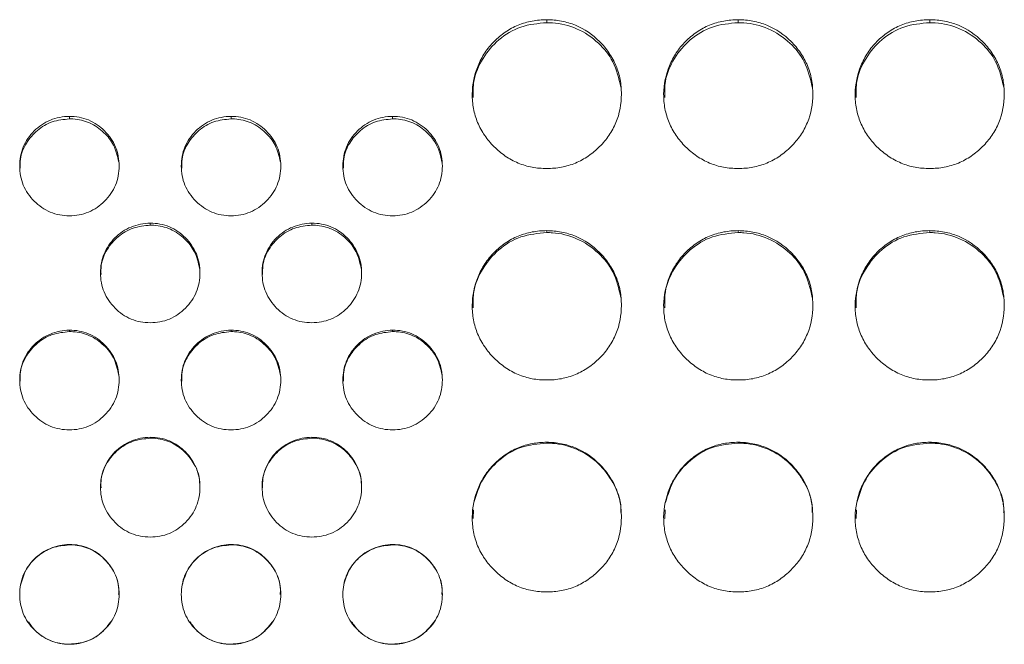
# Model space of a CAD drawing. Units: millimetres. Extents: x 3328 to 3625, y 1837 to 2053.
# Drawn here: x 3523 to 3527, y 1962 to 1964 of the extents above; entities that cross this region are included whole.
import ezdxf

# ---------------------------------------------------------------- set-up
doc = ezdxf.new("R2010")
doc.units = ezdxf.units.MM
doc.layers.add('Греерс', color=7, linetype='Continuous', lineweight=15)

# ---------------------------------------------------------------- blocks, each defined once
blk = doc.blocks.new('ЗВ-150Е_спереди')
at = {"layer": 'Греерс', "color": 7, "linetype": 'Continuous', "lineweight": 15}
for p, q in [((464.35, 180.494), (464.35, 180.374)), ((472.05, 180.494), (472.05, 180.374)), ((479.75, 180.494), (479.75, 180.374)), ((445.15, 176.608), (445.15, 176.508)), ((451.65, 176.608), (451.65, 176.508)), ((458.15, 176.608), (458.15, 176.508)), ((448.4, 172.315), (448.4, 172.236)), ((454.9, 172.315), (454.9, 172.236)), ((464.35, 172.015), (464.35, 171.938)), ((472.05, 172.015), (472.05, 171.938)), ((479.75, 172.015), (479.75, 171.938)), ((445.15, 168.014), (445.15, 167.957)), ((451.65, 168.014), (451.65, 167.957)), ((458.15, 168.014), (458.15, 167.957)), ((448.4, 163.708), (448.4, 163.672)), ((454.9, 163.708), (454.9, 163.672)), ((464.35, 163.508), (464.35, 163.473)), ((472.05, 163.508), (472.05, 163.473)), ((479.75, 163.508), (479.75, 163.473)), ((461.407, 160.794), (461.393, 160.448)), ((469.107, 160.794), (469.093, 160.448)), ((476.807, 160.794), (476.793, 160.448))]:
    blk.add_line(p, q, dxfattribs=at)
for points, knots in [([(464.35, 180.494), (464.152, 180.494), (463.956, 180.476), (463.572, 180.405), (463.38, 180.35), (463.016, 180.199), (462.844, 180.105), (462.52, 179.886), (462.366, 179.759), (462.091, 179.48), (461.968, 179.328), (461.751, 179), (461.659, 178.825), (461.435, 178.285), (461.354, 177.892), (461.348, 177.308), (461.366, 177.111), (461.439, 176.726), (461.494, 176.539), (461.644, 176.178), (461.741, 176.003), (461.962, 175.68), (462.088, 175.53), (462.368, 175.251), (462.52, 175.125), (462.843, 174.904), (463.017, 174.808), (463.381, 174.655), (463.569, 174.6), (463.954, 174.529), (464.152, 174.513), (464.351, 174.513)], [0, 0, 0, 0, 0.0625, 0.0625, 0.125, 0.125, 0.1875, 0.1875, 0.25, 0.25, 0.3125, 0.3125, 0.375, 0.375, 0.5, 0.5, 0.5625, 0.5625, 0.625, 0.625, 0.6875, 0.6875, 0.75, 0.75, 0.8125, 0.8125, 0.875, 0.875, 0.9375, 0.9375, 1, 1, 1, 1]), ([(464.35, 180.374), (463.996, 180.342), (463.297, 180.279), (462.395, 179.731), (461.746, 178.96), (461.381, 178.134), (461.389, 177.582), (461.393, 177.367)], [0, 0, 0, 0, 0.223591, 0.441819, 0.649655, 0.863364, 1, 1, 1, 1]), ([(464.351, 174.513), (464.549, 174.513), (464.745, 174.529), (465.129, 174.601), (465.321, 174.657), (465.685, 174.808), (465.857, 174.903), (466.18, 175.124), (466.333, 175.252), (466.612, 175.53), (466.738, 175.679), (466.961, 176.004), (467.056, 176.178), (467.279, 176.717), (467.35, 177.112), (467.35, 177.699), (467.333, 177.897), (467.263, 178.281), (467.208, 178.467), (467.058, 178.826), (466.961, 179.001), (466.74, 179.325), (466.615, 179.475), (466.196, 179.895), (465.87, 180.117), (465.32, 180.344), (465.132, 180.4), (464.747, 180.475), (464.549, 180.494), (464.35, 180.494)], [0, 0, 0, 0, 0.0625, 0.0625, 0.125, 0.125, 0.1875, 0.1875, 0.25, 0.25, 0.3125, 0.3125, 0.375, 0.375, 0.5, 0.5, 0.5625, 0.5625, 0.625, 0.625, 0.6875, 0.6875, 0.75, 0.75, 0.875, 0.875, 0.9375, 0.9375, 1, 1, 1, 1]), ([(467.326, 177.783), (467.245, 178.137), (467.092, 178.797), (466.431, 179.61), (465.593, 180.179), (464.835, 180.363), (464.425, 180.372), (464.35, 180.374)], [0, 0, 0, 0, 0.250991, 0.469223, 0.7145, 0.947574, 1, 1, 1, 1]), ([(472.05, 180.494), (471.852, 180.494), (471.656, 180.476), (471.272, 180.405), (471.08, 180.35), (470.716, 180.199), (470.544, 180.105), (470.22, 179.886), (470.066, 179.759), (469.791, 179.48), (469.668, 179.328), (469.451, 179), (469.359, 178.825), (469.135, 178.285), (469.054, 177.892), (469.048, 177.308), (469.066, 177.111), (469.139, 176.726), (469.194, 176.539), (469.344, 176.178), (469.441, 176.003), (469.662, 175.68), (469.788, 175.53), (470.068, 175.251), (470.22, 175.125), (470.543, 174.904), (470.717, 174.808), (471.081, 174.655), (471.269, 174.6), (471.654, 174.529), (471.852, 174.513), (472.051, 174.513)], [0, 0, 0, 0, 0.0625, 0.0625, 0.125, 0.125, 0.1875, 0.1875, 0.25, 0.25, 0.3125, 0.3125, 0.375, 0.375, 0.5, 0.5, 0.5625, 0.5625, 0.625, 0.625, 0.6875, 0.6875, 0.75, 0.75, 0.8125, 0.8125, 0.875, 0.875, 0.9375, 0.9375, 1, 1, 1, 1]), ([(472.05, 180.374), (471.696, 180.342), (470.997, 180.279), (470.095, 179.731), (469.446, 178.96), (469.081, 178.134), (469.089, 177.582), (469.093, 177.367)], [0, 0, 0, 0, 0.223591, 0.441819, 0.649655, 0.863364, 1, 1, 1, 1]), ([(472.051, 174.513), (472.249, 174.513), (472.445, 174.529), (472.829, 174.601), (473.021, 174.657), (473.385, 174.808), (473.557, 174.903), (473.88, 175.124), (474.033, 175.252), (474.312, 175.53), (474.438, 175.679), (474.661, 176.004), (474.756, 176.178), (474.979, 176.717), (475.05, 177.112), (475.05, 177.699), (475.033, 177.897), (474.963, 178.281), (474.908, 178.467), (474.758, 178.826), (474.661, 179.001), (474.44, 179.325), (474.315, 179.475), (473.896, 179.895), (473.57, 180.117), (473.02, 180.344), (472.832, 180.4), (472.447, 180.475), (472.249, 180.494), (472.05, 180.494)], [0, 0, 0, 0, 0.0625, 0.0625, 0.125, 0.125, 0.1875, 0.1875, 0.25, 0.25, 0.3125, 0.3125, 0.375, 0.375, 0.5, 0.5, 0.5625, 0.5625, 0.625, 0.625, 0.6875, 0.6875, 0.75, 0.75, 0.875, 0.875, 0.9375, 0.9375, 1, 1, 1, 1]), ([(475.026, 177.783), (474.945, 178.137), (474.792, 178.797), (474.131, 179.61), (473.293, 180.179), (472.535, 180.363), (472.125, 180.372), (472.05, 180.374)], [0, 0, 0, 0, 0.250991, 0.469223, 0.7145, 0.947574, 1, 1, 1, 1]), ([(479.75, 180.494), (479.552, 180.494), (479.356, 180.476), (478.972, 180.405), (478.78, 180.35), (478.416, 180.199), (478.244, 180.105), (477.92, 179.886), (477.766, 179.759), (477.491, 179.48), (477.368, 179.328), (477.151, 179), (477.059, 178.825), (476.835, 178.285), (476.754, 177.892), (476.748, 177.308), (476.766, 177.111), (476.839, 176.726), (476.894, 176.539), (477.044, 176.178), (477.141, 176.003), (477.362, 175.68), (477.488, 175.53), (477.768, 175.251), (477.92, 175.125), (478.243, 174.904), (478.417, 174.808), (478.781, 174.655), (478.969, 174.6), (479.354, 174.529), (479.552, 174.513), (479.751, 174.513)], [0, 0, 0, 0, 0.0625, 0.0625, 0.125, 0.125, 0.1875, 0.1875, 0.25, 0.25, 0.3125, 0.3125, 0.375, 0.375, 0.5, 0.5, 0.5625, 0.5625, 0.625, 0.625, 0.6875, 0.6875, 0.75, 0.75, 0.8125, 0.8125, 0.875, 0.875, 0.9375, 0.9375, 1, 1, 1, 1]), ([(479.75, 180.374), (479.396, 180.342), (478.697, 180.279), (477.795, 179.731), (477.146, 178.96), (476.781, 178.134), (476.789, 177.582), (476.793, 177.367)], [0, 0, 0, 0, 0.223591, 0.441819, 0.649655, 0.863364, 1, 1, 1, 1]), ([(479.751, 174.513), (479.949, 174.513), (480.145, 174.529), (480.529, 174.601), (480.721, 174.657), (481.085, 174.808), (481.257, 174.903), (481.58, 175.124), (481.733, 175.252), (482.012, 175.53), (482.138, 175.679), (482.361, 176.004), (482.456, 176.178), (482.679, 176.717), (482.75, 177.112), (482.75, 177.699), (482.733, 177.897), (482.663, 178.281), (482.608, 178.467), (482.458, 178.826), (482.361, 179.001), (482.14, 179.325), (482.015, 179.475), (481.596, 179.895), (481.27, 180.117), (480.72, 180.344), (480.532, 180.4), (480.147, 180.475), (479.949, 180.494), (479.75, 180.494)], [0, 0, 0, 0, 0.0625, 0.0625, 0.125, 0.125, 0.1875, 0.1875, 0.25, 0.25, 0.3125, 0.3125, 0.375, 0.375, 0.5, 0.5, 0.5625, 0.5625, 0.625, 0.625, 0.6875, 0.6875, 0.75, 0.75, 0.875, 0.875, 0.9375, 0.9375, 1, 1, 1, 1]), ([(482.726, 177.783), (482.645, 178.137), (482.492, 178.797), (481.831, 179.61), (480.993, 180.179), (480.235, 180.363), (479.825, 180.372), (479.75, 180.374)], [0, 0, 0, 0, 0.250991, 0.469223, 0.7145, 0.947574, 1, 1, 1, 1]), ([(445.15, 176.608), (445.018, 176.607), (444.887, 176.594), (444.631, 176.543), (444.504, 176.505), (444.261, 176.405), (444.146, 176.343), (443.929, 176.198), (443.826, 176.114), (443.64, 175.929), (443.557, 175.829), (443.409, 175.612), (443.345, 175.496), (443.196, 175.137), (443.15, 174.873), (443.15, 174.481), (443.162, 174.349), (443.209, 174.092), (443.245, 173.968), (443.346, 173.728), (443.41, 173.611), (443.558, 173.395), (443.642, 173.295), (443.921, 173.015), (444.137, 172.864), (444.626, 172.659), (444.885, 172.615), (445.15, 172.615)], [0, 0, 0, 0, 0.0625, 0.0625, 0.125, 0.125, 0.1875, 0.1875, 0.25, 0.25, 0.3125, 0.3125, 0.375, 0.375, 0.5, 0.5, 0.5625, 0.5625, 0.625, 0.625, 0.6875, 0.6875, 0.75, 0.75, 0.875, 0.875, 1, 1, 1, 1]), ([(445.15, 176.508), (444.915, 176.484), (444.448, 176.436), (443.84, 176.07), (443.391, 175.549), (443.161, 174.999), (443.169, 174.646), (443.172, 174.524)], [0, 0, 0, 0, 0.224413, 0.44666, 0.661142, 0.883147, 1, 1, 1, 1]), ([(445.15, 172.615), (445.282, 172.615), (445.413, 172.626), (445.67, 172.674), (445.797, 172.711), (446.04, 172.813), (446.155, 172.876), (446.37, 173.023), (446.473, 173.109), (446.658, 173.294), (446.743, 173.394), (446.892, 173.611), (446.955, 173.727), (447.103, 174.087), (447.15, 174.351), (447.15, 174.743), (447.138, 174.875), (447.091, 175.131), (447.055, 175.256), (446.954, 175.496), (446.89, 175.613), (446.742, 175.829), (446.659, 175.929), (446.379, 176.209), (446.162, 176.36), (445.675, 176.565), (445.415, 176.609), (445.15, 176.608)], [0, 0, 0, 0, 0.0625, 0.0625, 0.125, 0.125, 0.1875, 0.1875, 0.25, 0.25, 0.3125, 0.3125, 0.375, 0.375, 0.5, 0.5, 0.5625, 0.5625, 0.625, 0.625, 0.6875, 0.6875, 0.75, 0.75, 0.875, 0.875, 1, 1, 1, 1]), ([(447.134, 174.772), (447.081, 175.008), (446.981, 175.45), (446.541, 175.992), (445.984, 176.383), (445.474, 176.503), (445.198, 176.507), (445.15, 176.508)], [0, 0, 0, 0, 0.249893, 0.468364, 0.712048, 0.950146, 1, 1, 1, 1]), ([(451.65, 176.608), (451.518, 176.607), (451.387, 176.594), (451.131, 176.543), (451.004, 176.505), (450.761, 176.405), (450.646, 176.343), (450.429, 176.198), (450.326, 176.114), (450.14, 175.929), (450.057, 175.829), (449.909, 175.612), (449.845, 175.496), (449.696, 175.137), (449.65, 174.873), (449.65, 174.481), (449.662, 174.349), (449.709, 174.092), (449.745, 173.968), (449.846, 173.728), (449.91, 173.611), (450.058, 173.395), (450.142, 173.295), (450.421, 173.015), (450.637, 172.864), (451.126, 172.659), (451.385, 172.615), (451.65, 172.615)], [0, 0, 0, 0, 0.0625, 0.0625, 0.125, 0.125, 0.1875, 0.1875, 0.25, 0.25, 0.3125, 0.3125, 0.375, 0.375, 0.5, 0.5, 0.5625, 0.5625, 0.625, 0.625, 0.6875, 0.6875, 0.75, 0.75, 0.875, 0.875, 1, 1, 1, 1]), ([(451.65, 176.508), (451.415, 176.484), (450.948, 176.436), (450.34, 176.07), (449.891, 175.549), (449.661, 174.999), (449.669, 174.646), (449.672, 174.524)], [0, 0, 0, 0, 0.224413, 0.44666, 0.661142, 0.883147, 1, 1, 1, 1]), ([(451.65, 172.615), (451.782, 172.615), (451.913, 172.626), (452.17, 172.674), (452.297, 172.711), (452.54, 172.813), (452.655, 172.876), (452.87, 173.023), (452.973, 173.109), (453.158, 173.294), (453.243, 173.394), (453.392, 173.611), (453.455, 173.727), (453.603, 174.087), (453.65, 174.351), (453.65, 174.743), (453.638, 174.875), (453.591, 175.131), (453.555, 175.256), (453.454, 175.496), (453.39, 175.613), (453.242, 175.829), (453.159, 175.929), (452.879, 176.209), (452.662, 176.36), (452.175, 176.565), (451.915, 176.609), (451.65, 176.608)], [0, 0, 0, 0, 0.0625, 0.0625, 0.125, 0.125, 0.1875, 0.1875, 0.25, 0.25, 0.3125, 0.3125, 0.375, 0.375, 0.5, 0.5, 0.5625, 0.5625, 0.625, 0.625, 0.6875, 0.6875, 0.75, 0.75, 0.875, 0.875, 1, 1, 1, 1]), ([(453.634, 174.772), (453.581, 175.008), (453.481, 175.45), (453.041, 175.992), (452.484, 176.383), (451.974, 176.503), (451.698, 176.507), (451.65, 176.508)], [0, 0, 0, 0, 0.249893, 0.468364, 0.712048, 0.950146, 1, 1, 1, 1]), ([(458.15, 176.608), (458.018, 176.607), (457.887, 176.594), (457.631, 176.543), (457.504, 176.505), (457.261, 176.405), (457.146, 176.343), (456.929, 176.198), (456.826, 176.114), (456.64, 175.929), (456.557, 175.829), (456.409, 175.612), (456.345, 175.496), (456.196, 175.137), (456.15, 174.873), (456.15, 174.481), (456.162, 174.349), (456.209, 174.092), (456.245, 173.968), (456.346, 173.728), (456.41, 173.611), (456.558, 173.395), (456.642, 173.295), (456.921, 173.015), (457.137, 172.864), (457.626, 172.659), (457.885, 172.615), (458.15, 172.615)], [0, 0, 0, 0, 0.0625, 0.0625, 0.125, 0.125, 0.1875, 0.1875, 0.25, 0.25, 0.3125, 0.3125, 0.375, 0.375, 0.5, 0.5, 0.5625, 0.5625, 0.625, 0.625, 0.6875, 0.6875, 0.75, 0.75, 0.875, 0.875, 1, 1, 1, 1]), ([(458.15, 176.508), (457.915, 176.484), (457.448, 176.436), (456.84, 176.07), (456.391, 175.549), (456.161, 174.999), (456.169, 174.646), (456.172, 174.524)], [0, 0, 0, 0, 0.2244132, 0.4466595, 0.6611419, 0.8831467, 1, 1, 1, 1]), ([(458.15, 172.615), (458.282, 172.615), (458.413, 172.626), (458.67, 172.674), (458.797, 172.711), (459.04, 172.813), (459.155, 172.876), (459.37, 173.023), (459.473, 173.109), (459.658, 173.294), (459.743, 173.394), (459.892, 173.611), (459.955, 173.727), (460.103, 174.087), (460.15, 174.351), (460.15, 174.743), (460.138, 174.875), (460.091, 175.131), (460.055, 175.256), (459.954, 175.496), (459.89, 175.613), (459.742, 175.829), (459.659, 175.929), (459.379, 176.209), (459.162, 176.36), (458.675, 176.565), (458.415, 176.609), (458.15, 176.608)], [0, 0, 0, 0, 0.0625, 0.0625, 0.125, 0.125, 0.1875, 0.1875, 0.25, 0.25, 0.3125, 0.3125, 0.375, 0.375, 0.5, 0.5, 0.5625, 0.5625, 0.625, 0.625, 0.6875, 0.6875, 0.75, 0.75, 0.875, 0.875, 1, 1, 1, 1]), ([(460.134, 174.772), (460.081, 175.008), (459.981, 175.45), (459.541, 175.992), (458.984, 176.383), (458.474, 176.503), (458.198, 176.507), (458.15, 176.508)], [0, 0, 0, 0, 0.249893, 0.468364, 0.712048, 0.950146, 1, 1, 1, 1]), ([(448.4, 172.315), (448.268, 172.314), (448.137, 172.301), (447.881, 172.25), (447.754, 172.212), (447.511, 172.111), (447.396, 172.049), (447.179, 171.904), (447.076, 171.819), (446.89, 171.635), (446.807, 171.534), (446.659, 171.317), (446.595, 171.201), (446.446, 170.841), (446.4, 170.576), (446.4, 170.184), (446.412, 170.051), (446.459, 169.794), (446.495, 169.67), (446.596, 169.43), (446.66, 169.313), (446.808, 169.096), (446.892, 168.995), (447.171, 168.715), (447.387, 168.564), (447.876, 168.359), (448.135, 168.314), (448.4, 168.315)], [0, 0, 0, 0, 0.0625, 0.0625, 0.125, 0.125, 0.1875, 0.1875, 0.25, 0.25, 0.3125, 0.3125, 0.375, 0.375, 0.5, 0.5, 0.5625, 0.5625, 0.625, 0.625, 0.6875, 0.6875, 0.75, 0.75, 0.875, 0.875, 1, 1, 1, 1]), ([(448.4, 168.315), (448.532, 168.314), (448.663, 168.326), (448.92, 168.374), (449.047, 168.411), (449.29, 168.513), (449.405, 168.576), (449.62, 168.724), (449.723, 168.81), (449.908, 168.995), (449.993, 169.095), (450.142, 169.312), (450.205, 169.428), (450.353, 169.789), (450.4, 170.054), (450.4, 170.446), (450.388, 170.579), (450.341, 170.835), (450.305, 170.96), (450.204, 171.201), (450.14, 171.318), (449.992, 171.534), (449.909, 171.635), (449.629, 171.915), (449.412, 172.067), (448.925, 172.271), (448.665, 172.316), (448.4, 172.315)], [0, 0, 0, 0, 0.0625, 0.0625, 0.125, 0.125, 0.1875, 0.1875, 0.25, 0.25, 0.3125, 0.3125, 0.375, 0.375, 0.5, 0.5, 0.5625, 0.5625, 0.625, 0.625, 0.6875, 0.6875, 0.75, 0.75, 0.875, 0.875, 1, 1, 1, 1]), ([(454.9, 172.315), (454.768, 172.314), (454.637, 172.301), (454.381, 172.25), (454.254, 172.212), (454.011, 172.111), (453.896, 172.049), (453.679, 171.904), (453.576, 171.819), (453.39, 171.635), (453.307, 171.534), (453.159, 171.317), (453.095, 171.201), (452.946, 170.841), (452.9, 170.576), (452.9, 170.184), (452.912, 170.051), (452.959, 169.794), (452.995, 169.67), (453.096, 169.43), (453.16, 169.313), (453.308, 169.096), (453.392, 168.995), (453.671, 168.715), (453.887, 168.564), (454.376, 168.359), (454.635, 168.314), (454.9, 168.315)], [0, 0, 0, 0, 0.0625, 0.0625, 0.125, 0.125, 0.1875, 0.1875, 0.25, 0.25, 0.3125, 0.3125, 0.375, 0.375, 0.5, 0.5, 0.5625, 0.5625, 0.625, 0.625, 0.6875, 0.6875, 0.75, 0.75, 0.875, 0.875, 1, 1, 1, 1]), ([(454.9, 168.315), (455.032, 168.314), (455.163, 168.326), (455.42, 168.374), (455.547, 168.411), (455.79, 168.513), (455.905, 168.576), (456.12, 168.724), (456.223, 168.81), (456.408, 168.995), (456.493, 169.095), (456.642, 169.312), (456.705, 169.428), (456.853, 169.789), (456.9, 170.054), (456.9, 170.446), (456.888, 170.579), (456.841, 170.835), (456.805, 170.96), (456.704, 171.201), (456.64, 171.318), (456.492, 171.534), (456.409, 171.635), (456.129, 171.915), (455.912, 172.067), (455.425, 172.271), (455.165, 172.316), (454.9, 172.315)], [0, 0, 0, 0, 0.0625, 0.0625, 0.125, 0.125, 0.1875, 0.1875, 0.25, 0.25, 0.3125, 0.3125, 0.375, 0.375, 0.5, 0.5, 0.5625, 0.5625, 0.625, 0.625, 0.6875, 0.6875, 0.75, 0.75, 0.875, 0.875, 1, 1, 1, 1]), ([(448.4, 172.236), (448.165, 172.212), (447.698, 172.164), (447.09, 171.798), (446.641, 171.275), (446.411, 170.724), (446.419, 170.371), (446.422, 170.249)], [0, 0, 0, 0, 0.224413, 0.446659, 0.661142, 0.883147, 1, 1, 1, 1]), ([(450.385, 170.494), (450.332, 170.732), (450.232, 171.175), (449.791, 171.719), (449.234, 172.111), (448.724, 172.231), (448.448, 172.235), (448.4, 172.236)], [0, 0, 0, 0, 0.250531, 0.468816, 0.712293, 0.950189, 1, 1, 1, 1]), ([(454.9, 172.236), (454.665, 172.212), (454.198, 172.164), (453.59, 171.798), (453.141, 171.275), (452.911, 170.724), (452.919, 170.371), (452.922, 170.249)], [0, 0, 0, 0, 0.224413, 0.446659, 0.661142, 0.883147, 1, 1, 1, 1]), ([(456.885, 170.494), (456.832, 170.732), (456.732, 171.175), (456.291, 171.719), (455.734, 172.111), (455.224, 172.231), (454.948, 172.235), (454.9, 172.236)], [0, 0, 0, 0, 0.250531, 0.468816, 0.712293, 0.950189, 1, 1, 1, 1]), ([(464.35, 172.015), (464.152, 172.015), (463.956, 171.997), (463.572, 171.926), (463.38, 171.87), (463.016, 171.719), (462.844, 171.625), (462.52, 171.404), (462.366, 171.276), (462.091, 170.997), (461.968, 170.844), (461.751, 170.515), (461.659, 170.34), (461.435, 169.797), (461.354, 169.403), (461.348, 168.817), (461.366, 168.619), (461.439, 168.232), (461.494, 168.045), (461.644, 167.683), (461.741, 167.507), (461.962, 167.183), (462.088, 167.033), (462.368, 166.753), (462.52, 166.627), (462.843, 166.405), (463.017, 166.309), (463.381, 166.155), (463.569, 166.1), (463.954, 166.029), (464.152, 166.012), (464.351, 166.012)], [0, 0, 0, 0, 0.0625, 0.0625, 0.125, 0.125, 0.1875, 0.1875, 0.25, 0.25, 0.3125, 0.3125, 0.375, 0.375, 0.5, 0.5, 0.5625, 0.5625, 0.625, 0.625, 0.6875, 0.6875, 0.75, 0.75, 0.8125, 0.8125, 0.875, 0.875, 0.9375, 0.9375, 1, 1, 1, 1]), ([(464.35, 171.938), (463.996, 171.905), (463.297, 171.842), (462.395, 171.292), (461.746, 170.518), (461.381, 169.688), (461.389, 169.135), (461.393, 168.919)], [0, 0, 0, 0, 0.2236016, 0.4418407, 0.6496873, 0.863407, 1, 1, 1, 1]), ([(464.351, 166.012), (464.549, 166.012), (464.745, 166.029), (465.129, 166.101), (465.321, 166.157), (465.685, 166.309), (465.857, 166.404), (466.18, 166.626), (466.333, 166.754), (466.612, 167.032), (466.738, 167.182), (466.961, 167.509), (467.056, 167.683), (467.279, 168.224), (467.35, 168.62), (467.35, 169.209), (467.333, 169.408), (467.263, 169.793), (467.208, 169.98), (467.058, 170.341), (466.961, 170.516), (466.74, 170.841), (466.615, 170.992), (466.196, 171.413), (465.87, 171.636), (465.32, 171.865), (465.132, 171.921), (464.747, 171.996), (464.549, 172.015), (464.35, 172.015)], [0, 0, 0, 0, 0.0625, 0.0625, 0.125, 0.125, 0.1875, 0.1875, 0.25, 0.25, 0.3125, 0.3125, 0.375, 0.375, 0.5, 0.5, 0.5625, 0.5625, 0.625, 0.625, 0.6875, 0.6875, 0.75, 0.75, 0.875, 0.875, 0.9375, 0.9375, 1, 1, 1, 1]), ([(467.328, 169.332), (467.246, 169.689), (467.093, 170.353), (466.431, 171.17), (465.593, 171.742), (464.835, 171.926), (464.425, 171.936), (464.35, 171.938)], [0, 0, 0, 0, 0.251725, 0.469743, 0.71478, 0.947625, 1, 1, 1, 1]), ([(472.05, 172.015), (471.852, 172.015), (471.656, 171.997), (471.272, 171.926), (471.08, 171.87), (470.716, 171.719), (470.544, 171.625), (470.22, 171.404), (470.066, 171.276), (469.791, 170.997), (469.668, 170.844), (469.451, 170.515), (469.359, 170.34), (469.135, 169.797), (469.054, 169.403), (469.048, 168.817), (469.066, 168.619), (469.139, 168.232), (469.194, 168.045), (469.344, 167.683), (469.441, 167.507), (469.662, 167.183), (469.788, 167.033), (470.068, 166.753), (470.22, 166.627), (470.543, 166.405), (470.717, 166.309), (471.081, 166.155), (471.269, 166.1), (471.654, 166.029), (471.852, 166.012), (472.051, 166.012)], [0, 0, 0, 0, 0.0625, 0.0625, 0.125, 0.125, 0.1875, 0.1875, 0.25, 0.25, 0.3125, 0.3125, 0.375, 0.375, 0.5, 0.5, 0.5625, 0.5625, 0.625, 0.625, 0.6875, 0.6875, 0.75, 0.75, 0.8125, 0.8125, 0.875, 0.875, 0.9375, 0.9375, 1, 1, 1, 1]), ([(472.05, 171.938), (471.696, 171.905), (470.997, 171.842), (470.095, 171.292), (469.446, 170.518), (469.081, 169.688), (469.089, 169.135), (469.093, 168.919)], [0, 0, 0, 0, 0.223602, 0.441841, 0.649687, 0.863407, 1, 1, 1, 1]), ([(472.051, 166.012), (472.249, 166.012), (472.445, 166.029), (472.829, 166.101), (473.021, 166.157), (473.385, 166.309), (473.557, 166.404), (473.88, 166.626), (474.033, 166.754), (474.312, 167.032), (474.438, 167.182), (474.661, 167.509), (474.756, 167.683), (474.979, 168.224), (475.05, 168.62), (475.05, 169.209), (475.033, 169.408), (474.963, 169.793), (474.908, 169.98), (474.758, 170.341), (474.661, 170.516), (474.44, 170.841), (474.315, 170.992), (473.896, 171.413), (473.57, 171.636), (473.02, 171.865), (472.832, 171.921), (472.447, 171.996), (472.249, 172.015), (472.05, 172.015)], [0, 0, 0, 0, 0.0625, 0.0625, 0.125, 0.125, 0.1875, 0.1875, 0.25, 0.25, 0.3125, 0.3125, 0.375, 0.375, 0.5, 0.5, 0.5625, 0.5625, 0.625, 0.625, 0.6875, 0.6875, 0.75, 0.75, 0.875, 0.875, 0.9375, 0.9375, 1, 1, 1, 1]), ([(475.028, 169.332), (474.946, 169.689), (474.793, 170.353), (474.131, 171.17), (473.293, 171.742), (472.535, 171.926), (472.125, 171.936), (472.05, 171.938)], [0, 0, 0, 0, 0.251725, 0.469743, 0.71478, 0.947625, 1, 1, 1, 1]), ([(479.75, 172.015), (479.552, 172.015), (479.356, 171.997), (478.972, 171.926), (478.78, 171.87), (478.416, 171.719), (478.244, 171.625), (477.92, 171.404), (477.766, 171.276), (477.491, 170.997), (477.368, 170.844), (477.151, 170.515), (477.059, 170.34), (476.835, 169.797), (476.754, 169.403), (476.748, 168.817), (476.766, 168.619), (476.839, 168.232), (476.894, 168.045), (477.044, 167.683), (477.141, 167.507), (477.362, 167.183), (477.488, 167.033), (477.768, 166.753), (477.92, 166.627), (478.243, 166.405), (478.417, 166.309), (478.781, 166.155), (478.969, 166.1), (479.354, 166.029), (479.552, 166.012), (479.751, 166.012)], [0, 0, 0, 0, 0.0625, 0.0625, 0.125, 0.125, 0.1875, 0.1875, 0.25, 0.25, 0.3125, 0.3125, 0.375, 0.375, 0.5, 0.5, 0.5625, 0.5625, 0.625, 0.625, 0.6875, 0.6875, 0.75, 0.75, 0.8125, 0.8125, 0.875, 0.875, 0.9375, 0.9375, 1, 1, 1, 1]), ([(479.75, 171.938), (479.396, 171.905), (478.697, 171.842), (477.795, 171.292), (477.146, 170.518), (476.781, 169.688), (476.789, 169.135), (476.793, 168.919)], [0, 0, 0, 0, 0.223602, 0.441841, 0.649687, 0.863407, 1, 1, 1, 1]), ([(479.751, 166.012), (479.949, 166.012), (480.145, 166.029), (480.529, 166.101), (480.721, 166.157), (481.085, 166.309), (481.257, 166.404), (481.58, 166.626), (481.733, 166.754), (482.012, 167.032), (482.138, 167.182), (482.361, 167.509), (482.456, 167.683), (482.679, 168.224), (482.75, 168.62), (482.75, 169.209), (482.733, 169.408), (482.663, 169.793), (482.608, 169.98), (482.458, 170.341), (482.361, 170.516), (482.14, 170.841), (482.015, 170.992), (481.596, 171.413), (481.27, 171.636), (480.72, 171.865), (480.532, 171.921), (480.147, 171.996), (479.949, 172.015), (479.75, 172.015)], [0, 0, 0, 0, 0.0625, 0.0625, 0.125, 0.125, 0.1875, 0.1875, 0.25, 0.25, 0.3125, 0.3125, 0.375, 0.375, 0.5, 0.5, 0.5625, 0.5625, 0.625, 0.625, 0.6875, 0.6875, 0.75, 0.75, 0.875, 0.875, 0.9375, 0.9375, 1, 1, 1, 1]), ([(482.728, 169.332), (482.646, 169.689), (482.493, 170.353), (481.831, 171.17), (480.993, 171.742), (480.235, 171.926), (479.825, 171.936), (479.75, 171.938)], [0, 0, 0, 0, 0.251725, 0.469743, 0.71478, 0.947625, 1, 1, 1, 1]), ([(445.15, 168.014), (445.018, 168.013), (444.887, 168), (444.631, 167.949), (444.504, 167.911), (444.261, 167.81), (444.146, 167.748), (443.929, 167.603), (443.826, 167.518), (443.64, 167.333), (443.557, 167.233), (443.409, 167.015), (443.345, 166.899), (443.196, 166.538), (443.15, 166.273), (443.15, 165.88), (443.162, 165.748), (443.209, 165.49), (443.245, 165.366), (443.346, 165.125), (443.41, 165.008), (443.558, 164.791), (443.642, 164.691), (443.921, 164.41), (444.137, 164.259), (444.626, 164.054), (444.885, 164.009), (445.15, 164.009)], [0, 0, 0, 0, 0.0625, 0.0625, 0.125, 0.125, 0.1875, 0.1875, 0.25, 0.25, 0.3125, 0.3125, 0.375, 0.375, 0.5, 0.5, 0.5625, 0.5625, 0.625, 0.625, 0.6875, 0.6875, 0.75, 0.75, 0.875, 0.875, 1, 1, 1, 1]), ([(445.15, 167.957), (444.915, 167.933), (444.448, 167.885), (443.84, 167.518), (443.391, 166.995), (443.161, 166.443), (443.169, 166.089), (443.172, 165.967)], [0, 0, 0, 0, 0.224437, 0.446707, 0.661212, 0.88324, 1, 1, 1, 1]), ([(445.15, 164.009), (445.282, 164.009), (445.413, 164.02), (445.67, 164.068), (445.797, 164.105), (446.04, 164.207), (446.155, 164.271), (446.37, 164.419), (446.473, 164.504), (446.658, 164.69), (446.743, 164.79), (446.892, 165.008), (446.955, 165.124), (447.103, 165.485), (447.15, 165.75), (447.15, 166.143), (447.138, 166.276), (447.091, 166.533), (447.055, 166.657), (446.954, 166.898), (446.89, 167.015), (446.742, 167.232), (446.659, 167.333), (446.379, 167.614), (446.162, 167.766), (445.675, 167.971), (445.415, 168.015), (445.15, 168.014)], [0, 0, 0, 0, 0.0625, 0.0625, 0.125, 0.125, 0.1875, 0.1875, 0.25, 0.25, 0.3125, 0.3125, 0.375, 0.375, 0.5, 0.5, 0.5625, 0.5625, 0.625, 0.625, 0.6875, 0.6875, 0.75, 0.75, 0.875, 0.875, 1, 1, 1, 1]), ([(447.136, 166.211), (447.082, 166.449), (446.982, 166.894), (446.541, 167.439), (445.984, 167.832), (445.474, 167.952), (445.198, 167.956), (445.15, 167.957)], [0, 0, 0, 0, 0.251166, 0.469266, 0.712537, 0.950231, 1, 1, 1, 1]), ([(451.65, 168.014), (451.518, 168.013), (451.387, 168), (451.131, 167.949), (451.004, 167.911), (450.761, 167.81), (450.646, 167.748), (450.429, 167.603), (450.326, 167.518), (450.14, 167.333), (450.057, 167.233), (449.909, 167.015), (449.845, 166.899), (449.696, 166.538), (449.65, 166.273), (449.65, 165.88), (449.662, 165.748), (449.709, 165.49), (449.745, 165.366), (449.846, 165.125), (449.91, 165.008), (450.058, 164.791), (450.142, 164.691), (450.421, 164.41), (450.637, 164.259), (451.126, 164.054), (451.385, 164.009), (451.65, 164.009)], [0, 0, 0, 0, 0.0625, 0.0625, 0.125, 0.125, 0.1875, 0.1875, 0.25, 0.25, 0.3125, 0.3125, 0.375, 0.375, 0.5, 0.5, 0.5625, 0.5625, 0.625, 0.625, 0.6875, 0.6875, 0.75, 0.75, 0.875, 0.875, 1, 1, 1, 1]), ([(451.65, 167.957), (451.415, 167.933), (450.948, 167.885), (450.34, 167.518), (449.891, 166.995), (449.661, 166.443), (449.669, 166.089), (449.672, 165.967)], [0, 0, 0, 0, 0.224437, 0.446707, 0.661212, 0.88324, 1, 1, 1, 1]), ([(451.65, 164.009), (451.782, 164.009), (451.913, 164.02), (452.17, 164.068), (452.297, 164.105), (452.54, 164.207), (452.655, 164.271), (452.87, 164.419), (452.973, 164.504), (453.158, 164.69), (453.243, 164.79), (453.392, 165.008), (453.455, 165.124), (453.603, 165.485), (453.65, 165.75), (453.65, 166.143), (453.638, 166.276), (453.591, 166.533), (453.555, 166.657), (453.454, 166.898), (453.39, 167.015), (453.242, 167.232), (453.159, 167.333), (452.879, 167.614), (452.662, 167.766), (452.175, 167.971), (451.915, 168.015), (451.65, 168.014)], [0, 0, 0, 0, 0.0625, 0.0625, 0.125, 0.125, 0.1875, 0.1875, 0.25, 0.25, 0.3125, 0.3125, 0.375, 0.375, 0.5, 0.5, 0.5625, 0.5625, 0.625, 0.625, 0.6875, 0.6875, 0.75, 0.75, 0.875, 0.875, 1, 1, 1, 1]), ([(453.636, 166.211), (453.582, 166.449), (453.482, 166.894), (453.041, 167.439), (452.484, 167.832), (451.974, 167.952), (451.698, 167.956), (451.65, 167.957)], [0, 0, 0, 0, 0.251166, 0.469266, 0.712537, 0.950231, 1, 1, 1, 1]), ([(458.15, 168.014), (458.018, 168.013), (457.887, 168), (457.631, 167.949), (457.504, 167.911), (457.261, 167.81), (457.146, 167.748), (456.929, 167.603), (456.826, 167.518), (456.64, 167.333), (456.557, 167.233), (456.409, 167.015), (456.345, 166.899), (456.196, 166.538), (456.15, 166.273), (456.15, 165.88), (456.162, 165.748), (456.209, 165.49), (456.245, 165.366), (456.346, 165.125), (456.41, 165.008), (456.558, 164.791), (456.642, 164.691), (456.921, 164.41), (457.137, 164.259), (457.626, 164.054), (457.885, 164.009), (458.15, 164.009)], [0, 0, 0, 0, 0.0625, 0.0625, 0.125, 0.125, 0.1875, 0.1875, 0.25, 0.25, 0.3125, 0.3125, 0.375, 0.375, 0.5, 0.5, 0.5625, 0.5625, 0.625, 0.625, 0.6875, 0.6875, 0.75, 0.75, 0.875, 0.875, 1, 1, 1, 1]), ([(458.15, 167.957), (457.915, 167.933), (457.448, 167.885), (456.84, 167.518), (456.391, 166.995), (456.161, 166.443), (456.169, 166.089), (456.172, 165.967)], [0, 0, 0, 0, 0.224437, 0.446707, 0.661212, 0.88324, 1, 1, 1, 1]), ([(458.15, 164.009), (458.282, 164.009), (458.413, 164.02), (458.67, 164.068), (458.797, 164.105), (459.04, 164.207), (459.155, 164.271), (459.37, 164.419), (459.473, 164.504), (459.658, 164.69), (459.743, 164.79), (459.892, 165.008), (459.955, 165.124), (460.103, 165.485), (460.15, 165.75), (460.15, 166.143), (460.138, 166.276), (460.091, 166.533), (460.055, 166.657), (459.954, 166.898), (459.89, 167.015), (459.742, 167.232), (459.659, 167.333), (459.379, 167.614), (459.162, 167.766), (458.675, 167.971), (458.415, 168.015), (458.15, 168.014)], [0, 0, 0, 0, 0.0625, 0.0625, 0.125, 0.125, 0.1875, 0.1875, 0.25, 0.25, 0.3125, 0.3125, 0.375, 0.375, 0.5, 0.5, 0.5625, 0.5625, 0.625, 0.625, 0.6875, 0.6875, 0.75, 0.75, 0.875, 0.875, 1, 1, 1, 1]), ([(460.136, 166.211), (460.082, 166.449), (459.982, 166.894), (459.541, 167.439), (458.984, 167.832), (458.474, 167.952), (458.198, 167.956), (458.15, 167.957)], [0, 0, 0, 0, 0.2511658, 0.4692659, 0.712537, 0.950231, 1, 1, 1, 1]), ([(448.4, 163.708), (448.268, 163.707), (448.137, 163.694), (447.881, 163.643), (447.754, 163.605), (447.511, 163.504), (447.396, 163.442), (447.179, 163.296), (447.076, 163.212), (446.89, 163.026), (446.807, 162.926), (446.659, 162.708), (446.595, 162.592), (446.446, 162.231), (446.4, 161.966), (446.4, 161.572), (446.412, 161.44), (446.459, 161.182), (446.495, 161.057), (446.596, 160.817), (446.66, 160.7), (446.808, 160.483), (446.892, 160.382), (447.171, 160.101), (447.387, 159.95), (447.876, 159.745), (448.135, 159.7), (448.4, 159.7)], [0, 0, 0, 0, 0.0625, 0.0625, 0.125, 0.125, 0.1875, 0.1875, 0.25, 0.25, 0.3125, 0.3125, 0.375, 0.375, 0.5, 0.5, 0.5625, 0.5625, 0.625, 0.625, 0.6875, 0.6875, 0.75, 0.75, 0.875, 0.875, 1, 1, 1, 1]), ([(448.4, 163.672), (448.165, 163.648), (447.698, 163.6), (447.09, 163.233), (446.641, 162.709), (446.411, 162.157), (446.419, 161.803), (446.422, 161.681)], [0, 0, 0, 0, 0.224413, 0.446659, 0.661142, 0.883146, 1, 1, 1, 1]), ([(448.4, 159.7), (448.532, 159.7), (448.663, 159.711), (448.92, 159.759), (449.047, 159.796), (449.29, 159.898), (449.405, 159.962), (449.62, 160.11), (449.723, 160.196), (449.908, 160.381), (449.993, 160.481), (450.142, 160.699), (450.205, 160.816), (450.353, 161.177), (450.4, 161.442), (450.4, 161.835), (450.388, 161.968), (450.341, 162.225), (450.305, 162.35), (450.204, 162.591), (450.14, 162.709), (449.992, 162.925), (449.909, 163.026), (449.629, 163.308), (449.412, 163.46), (448.925, 163.665), (448.665, 163.71), (448.4, 163.708)], [0, 0, 0, 0, 0.0625, 0.0625, 0.125, 0.125, 0.1875, 0.1875, 0.25, 0.25, 0.3125, 0.3125, 0.375, 0.375, 0.5, 0.5, 0.5625, 0.5625, 0.625, 0.625, 0.6875, 0.6875, 0.75, 0.75, 0.875, 0.875, 1, 1, 1, 1]), ([(450.384, 161.864), (450.385, 161.883), (450.397, 162.145), (450.21, 162.607), (449.797, 163.154), (449.233, 163.547), (448.724, 163.668), (448.448, 163.672), (448.4, 163.672)], [0, 0, 0, 0, 0.020147, 0.266683, 0.480263, 0.718494, 0.951262, 1, 1, 1, 1]), ([(454.9, 163.708), (454.768, 163.707), (454.637, 163.694), (454.381, 163.643), (454.254, 163.605), (454.011, 163.504), (453.896, 163.442), (453.679, 163.296), (453.576, 163.212), (453.39, 163.026), (453.307, 162.926), (453.159, 162.708), (453.095, 162.592), (452.946, 162.231), (452.9, 161.966), (452.9, 161.572), (452.912, 161.44), (452.959, 161.182), (452.995, 161.057), (453.096, 160.817), (453.16, 160.7), (453.308, 160.483), (453.392, 160.382), (453.671, 160.101), (453.887, 159.95), (454.376, 159.745), (454.635, 159.7), (454.9, 159.7)], [0, 0, 0, 0, 0.0625, 0.0625, 0.125, 0.125, 0.1875, 0.1875, 0.25, 0.25, 0.3125, 0.3125, 0.375, 0.375, 0.5, 0.5, 0.5625, 0.5625, 0.625, 0.625, 0.6875, 0.6875, 0.75, 0.75, 0.875, 0.875, 1, 1, 1, 1]), ([(454.9, 163.672), (454.665, 163.648), (454.198, 163.6), (453.59, 163.233), (453.141, 162.709), (452.911, 162.157), (452.919, 161.803), (452.922, 161.681)], [0, 0, 0, 0, 0.224413, 0.446659, 0.661142, 0.883146, 1, 1, 1, 1]), ([(454.9, 159.7), (455.032, 159.7), (455.163, 159.711), (455.42, 159.759), (455.547, 159.796), (455.79, 159.898), (455.905, 159.962), (456.12, 160.11), (456.223, 160.196), (456.408, 160.381), (456.493, 160.481), (456.642, 160.699), (456.705, 160.816), (456.853, 161.177), (456.9, 161.442), (456.9, 161.835), (456.888, 161.968), (456.841, 162.225), (456.805, 162.35), (456.704, 162.591), (456.64, 162.709), (456.492, 162.925), (456.409, 163.026), (456.129, 163.308), (455.912, 163.46), (455.425, 163.665), (455.165, 163.71), (454.9, 163.708)], [0, 0, 0, 0, 0.0625, 0.0625, 0.125, 0.125, 0.1875, 0.1875, 0.25, 0.25, 0.3125, 0.3125, 0.375, 0.375, 0.5, 0.5, 0.5625, 0.5625, 0.625, 0.625, 0.6875, 0.6875, 0.75, 0.75, 0.875, 0.875, 1, 1, 1, 1]), ([(456.884, 161.864), (456.885, 161.883), (456.897, 162.145), (456.71, 162.607), (456.297, 163.154), (455.733, 163.547), (455.224, 163.668), (454.948, 163.672), (454.9, 163.672)], [0, 0, 0, 0, 0.020147, 0.266683, 0.480263, 0.718494, 0.951262, 1, 1, 1, 1]), ([(464.35, 163.508), (464.152, 163.508), (463.956, 163.49), (463.572, 163.419), (463.38, 163.363), (463.016, 163.211), (462.844, 163.117), (462.52, 162.896), (462.366, 162.768), (462.091, 162.487), (461.968, 162.335), (461.751, 162.005), (461.659, 161.829), (461.435, 161.285), (461.354, 160.891), (461.348, 160.303), (461.366, 160.105), (461.439, 159.718), (461.494, 159.53), (461.644, 159.168), (461.741, 158.992), (461.962, 158.667), (462.088, 158.516), (462.368, 158.236), (462.52, 158.11), (462.843, 157.888), (463.017, 157.791), (463.381, 157.638), (463.569, 157.583), (463.954, 157.511), (464.152, 157.494), (464.351, 157.495)], [0, 0, 0, 0, 0.0625, 0.0625, 0.125, 0.125, 0.1875, 0.1875, 0.25, 0.25, 0.3125, 0.3125, 0.375, 0.375, 0.5, 0.5, 0.5625, 0.5625, 0.625, 0.625, 0.6875, 0.6875, 0.75, 0.75, 0.8125, 0.8125, 0.875, 0.875, 0.9375, 0.9375, 1, 1, 1, 1]), ([(464.35, 163.473), (463.996, 163.441), (463.295, 163.377), (462.402, 162.825), (461.724, 162.054), (461.522, 161.417), (461.42, 161.094)], [0, 0, 0, 0, 0.259153, 0.512091, 0.752983, 1, 1, 1, 1]), ([(464.351, 157.495), (464.549, 157.494), (464.745, 157.511), (465.129, 157.583), (465.321, 157.639), (465.685, 157.792), (465.857, 157.886), (466.18, 158.109), (466.333, 158.237), (466.612, 158.516), (466.738, 158.666), (466.961, 158.993), (467.056, 159.167), (467.279, 159.709), (467.35, 160.106), (467.35, 160.696), (467.333, 160.895), (467.263, 161.281), (467.208, 161.468), (467.058, 161.83), (466.961, 162.005), (466.74, 162.331), (466.615, 162.483), (466.196, 162.905), (465.87, 163.128), (465.32, 163.357), (465.132, 163.413), (464.747, 163.489), (464.549, 163.508), (464.35, 163.508)], [0, 0, 0, 0, 0.0625, 0.0625, 0.125, 0.125, 0.1875, 0.1875, 0.25, 0.25, 0.3125, 0.3125, 0.375, 0.375, 0.5, 0.5, 0.5625, 0.5625, 0.625, 0.625, 0.6875, 0.6875, 0.75, 0.75, 0.875, 0.875, 0.9375, 0.9375, 1, 1, 1, 1]), ([(467.323, 160.69), (467.326, 160.747), (467.347, 161.166), (467.062, 161.883), (466.44, 162.705), (465.591, 163.276), (464.835, 163.462), (464.425, 163.471), (464.35, 163.473)], [0, 0, 0, 0, 0.037817, 0.280495, 0.490131, 0.725746, 0.949639, 1, 1, 1, 1]), ([(472.05, 163.508), (471.852, 163.508), (471.656, 163.49), (471.272, 163.419), (471.08, 163.363), (470.716, 163.211), (470.544, 163.117), (470.22, 162.896), (470.066, 162.768), (469.791, 162.487), (469.668, 162.335), (469.451, 162.005), (469.359, 161.829), (469.135, 161.285), (469.054, 160.891), (469.048, 160.303), (469.066, 160.105), (469.139, 159.718), (469.194, 159.53), (469.344, 159.168), (469.441, 158.992), (469.662, 158.667), (469.788, 158.516), (470.068, 158.236), (470.22, 158.11), (470.543, 157.888), (470.717, 157.791), (471.081, 157.638), (471.269, 157.583), (471.654, 157.511), (471.852, 157.494), (472.051, 157.495)], [0, 0, 0, 0, 0.0625, 0.0625, 0.125, 0.125, 0.1875, 0.1875, 0.25, 0.25, 0.3125, 0.3125, 0.375, 0.375, 0.5, 0.5, 0.5625, 0.5625, 0.625, 0.625, 0.6875, 0.6875, 0.75, 0.75, 0.8125, 0.8125, 0.875, 0.875, 0.9375, 0.9375, 1, 1, 1, 1]), ([(472.05, 163.473), (471.696, 163.441), (470.995, 163.377), (470.102, 162.825), (469.424, 162.054), (469.222, 161.417), (469.12, 161.094)], [0, 0, 0, 0, 0.259153, 0.512091, 0.752983, 1, 1, 1, 1]), ([(472.051, 157.495), (472.249, 157.494), (472.445, 157.511), (472.829, 157.583), (473.021, 157.639), (473.385, 157.792), (473.557, 157.886), (473.88, 158.109), (474.033, 158.237), (474.312, 158.516), (474.438, 158.666), (474.661, 158.993), (474.756, 159.167), (474.979, 159.709), (475.05, 160.106), (475.05, 160.696), (475.033, 160.895), (474.963, 161.281), (474.908, 161.468), (474.758, 161.83), (474.661, 162.005), (474.44, 162.331), (474.315, 162.483), (473.896, 162.905), (473.57, 163.128), (473.02, 163.357), (472.832, 163.413), (472.447, 163.489), (472.249, 163.508), (472.05, 163.508)], [0, 0, 0, 0, 0.0625, 0.0625, 0.125, 0.125, 0.1875, 0.1875, 0.25, 0.25, 0.3125, 0.3125, 0.375, 0.375, 0.5, 0.5, 0.5625, 0.5625, 0.625, 0.625, 0.6875, 0.6875, 0.75, 0.75, 0.875, 0.875, 0.9375, 0.9375, 1, 1, 1, 1]), ([(475.023, 160.69), (475.026, 160.747), (475.047, 161.166), (474.762, 161.883), (474.14, 162.705), (473.291, 163.276), (472.535, 163.462), (472.125, 163.471), (472.05, 163.473)], [0, 0, 0, 0, 0.037817, 0.280495, 0.49013, 0.725746, 0.949639, 1, 1, 1, 1]), ([(479.75, 163.508), (479.552, 163.508), (479.356, 163.49), (478.972, 163.419), (478.78, 163.363), (478.416, 163.211), (478.244, 163.117), (477.92, 162.896), (477.766, 162.768), (477.491, 162.487), (477.368, 162.335), (477.151, 162.005), (477.059, 161.829), (476.835, 161.285), (476.754, 160.891), (476.748, 160.303), (476.766, 160.105), (476.839, 159.718), (476.894, 159.53), (477.044, 159.168), (477.141, 158.992), (477.362, 158.667), (477.488, 158.516), (477.768, 158.236), (477.92, 158.11), (478.243, 157.888), (478.417, 157.791), (478.781, 157.638), (478.969, 157.583), (479.354, 157.511), (479.552, 157.494), (479.751, 157.495)], [0, 0, 0, 0, 0.0625, 0.0625, 0.125, 0.125, 0.1875, 0.1875, 0.25, 0.25, 0.3125, 0.3125, 0.375, 0.375, 0.5, 0.5, 0.5625, 0.5625, 0.625, 0.625, 0.6875, 0.6875, 0.75, 0.75, 0.8125, 0.8125, 0.875, 0.875, 0.9375, 0.9375, 1, 1, 1, 1]), ([(479.75, 163.473), (479.396, 163.441), (478.695, 163.377), (477.802, 162.825), (477.124, 162.054), (476.922, 161.417), (476.82, 161.094)], [0, 0, 0, 0, 0.259153, 0.512091, 0.752983, 1, 1, 1, 1]), ([(479.751, 157.495), (479.949, 157.494), (480.145, 157.511), (480.529, 157.583), (480.721, 157.639), (481.085, 157.792), (481.257, 157.886), (481.58, 158.109), (481.733, 158.237), (482.012, 158.516), (482.138, 158.666), (482.361, 158.993), (482.456, 159.167), (482.679, 159.709), (482.75, 160.106), (482.75, 160.696), (482.733, 160.895), (482.663, 161.281), (482.608, 161.468), (482.458, 161.83), (482.361, 162.005), (482.14, 162.331), (482.015, 162.483), (481.596, 162.905), (481.27, 163.128), (480.72, 163.357), (480.532, 163.413), (480.147, 163.489), (479.949, 163.508), (479.75, 163.508)], [0, 0, 0, 0, 0.0625, 0.0625, 0.125, 0.125, 0.1875, 0.1875, 0.25, 0.25, 0.3125, 0.3125, 0.375, 0.375, 0.5, 0.5, 0.5625, 0.5625, 0.625, 0.625, 0.6875, 0.6875, 0.75, 0.75, 0.875, 0.875, 0.9375, 0.9375, 1, 1, 1, 1]), ([(482.723, 160.69), (482.726, 160.747), (482.747, 161.166), (482.462, 161.883), (481.84, 162.705), (480.991, 163.276), (480.235, 163.462), (479.825, 163.471), (479.75, 163.473)], [0, 0, 0, 0, 0.037817, 0.280495, 0.490131, 0.725746, 0.949639, 1, 1, 1, 1]), ([(445.15, 159.399), (445.018, 159.398), (444.887, 159.385), (444.631, 159.334), (444.504, 159.296), (444.261, 159.195), (444.146, 159.133), (443.929, 158.987), (443.826, 158.902), (443.64, 158.717), (443.557, 158.616), (443.409, 158.398), (443.345, 158.282), (443.196, 157.921), (443.15, 157.655), (443.15, 157.262), (443.162, 157.129), (443.209, 156.872), (443.245, 156.747), (443.346, 156.506), (443.41, 156.389), (443.558, 156.172), (443.642, 156.071), (443.921, 155.79), (444.137, 155.639), (444.626, 155.434), (444.885, 155.389), (445.15, 155.389)], [0, 0, 0, 0, 0.0625, 0.0625, 0.125, 0.125, 0.1875, 0.1875, 0.25, 0.25, 0.3125, 0.3125, 0.375, 0.375, 0.5, 0.5, 0.5625, 0.5625, 0.625, 0.625, 0.6875, 0.6875, 0.75, 0.75, 0.875, 0.875, 1, 1, 1, 1]), ([(445.15, 159.385), (444.915, 159.36), (444.447, 159.312), (443.845, 158.945), (443.375, 158.424), (443.247, 157.984), (443.182, 157.761)], [0, 0, 0, 0, 0.254494, 0.506531, 0.749763, 1, 1, 1, 1]), ([(445.15, 155.389), (445.282, 155.389), (445.413, 155.4), (445.67, 155.448), (445.797, 155.486), (446.04, 155.588), (446.155, 155.651), (446.37, 155.799), (446.473, 155.885), (446.658, 156.071), (446.743, 156.171), (446.892, 156.389), (446.955, 156.505), (447.103, 156.867), (447.15, 157.132), (447.15, 157.525), (447.138, 157.658), (447.091, 157.915), (447.055, 158.04), (446.954, 158.282), (446.89, 158.399), (446.742, 158.616), (446.659, 158.717), (446.379, 158.998), (446.162, 159.15), (445.675, 159.356), (445.415, 159.4), (445.15, 159.399)], [0, 0, 0, 0, 0.0625, 0.0625, 0.125, 0.125, 0.1875, 0.1875, 0.25, 0.25, 0.3125, 0.3125, 0.375, 0.375, 0.5, 0.5, 0.5625, 0.5625, 0.625, 0.625, 0.6875, 0.6875, 0.75, 0.75, 0.875, 0.875, 1, 1, 1, 1]), ([(447.128, 157.391), (447.134, 157.472), (447.156, 157.796), (446.965, 158.319), (446.546, 158.866), (445.983, 159.259), (445.474, 159.38), (445.198, 159.384), (445.15, 159.385)], [0, 0, 0, 0, 0.077756, 0.309797, 0.510821, 0.735044, 0.954128, 1, 1, 1, 1]), ([(451.65, 159.399), (451.518, 159.398), (451.387, 159.385), (451.131, 159.334), (451.004, 159.296), (450.761, 159.195), (450.646, 159.133), (450.429, 158.987), (450.326, 158.902), (450.14, 158.717), (450.057, 158.616), (449.909, 158.398), (449.845, 158.282), (449.696, 157.921), (449.65, 157.655), (449.65, 157.262), (449.662, 157.129), (449.709, 156.872), (449.745, 156.747), (449.846, 156.506), (449.91, 156.389), (450.058, 156.172), (450.142, 156.071), (450.421, 155.79), (450.637, 155.639), (451.126, 155.434), (451.385, 155.389), (451.65, 155.389)], [0, 0, 0, 0, 0.0625, 0.0625, 0.125, 0.125, 0.1875, 0.1875, 0.25, 0.25, 0.3125, 0.3125, 0.375, 0.375, 0.5, 0.5, 0.5625, 0.5625, 0.625, 0.625, 0.6875, 0.6875, 0.75, 0.75, 0.875, 0.875, 1, 1, 1, 1]), ([(451.65, 159.385), (451.415, 159.36), (450.947, 159.312), (450.345, 158.945), (449.875, 158.424), (449.747, 157.984), (449.682, 157.761)], [0, 0, 0, 0, 0.254494, 0.506531, 0.749763, 1, 1, 1, 1]), ([(451.65, 155.389), (451.782, 155.389), (451.913, 155.4), (452.17, 155.448), (452.297, 155.486), (452.54, 155.588), (452.655, 155.651), (452.87, 155.799), (452.973, 155.885), (453.158, 156.071), (453.243, 156.171), (453.392, 156.389), (453.455, 156.505), (453.603, 156.867), (453.65, 157.132), (453.65, 157.525), (453.638, 157.658), (453.591, 157.915), (453.555, 158.04), (453.454, 158.282), (453.39, 158.399), (453.242, 158.616), (453.159, 158.717), (452.879, 158.998), (452.662, 159.15), (452.175, 159.356), (451.915, 159.4), (451.65, 159.399)], [0, 0, 0, 0, 0.0625, 0.0625, 0.125, 0.125, 0.1875, 0.1875, 0.25, 0.25, 0.3125, 0.3125, 0.375, 0.375, 0.5, 0.5, 0.5625, 0.5625, 0.625, 0.625, 0.6875, 0.6875, 0.75, 0.75, 0.875, 0.875, 1, 1, 1, 1]), ([(453.628, 157.391), (453.634, 157.472), (453.656, 157.796), (453.465, 158.319), (453.046, 158.866), (452.483, 159.259), (451.974, 159.38), (451.698, 159.384), (451.65, 159.385)], [0, 0, 0, 0, 0.077756, 0.309797, 0.510821, 0.735044, 0.954128, 1, 1, 1, 1]), ([(458.15, 159.399), (458.018, 159.398), (457.887, 159.385), (457.631, 159.334), (457.504, 159.296), (457.261, 159.195), (457.146, 159.133), (456.929, 158.987), (456.826, 158.902), (456.64, 158.717), (456.557, 158.616), (456.409, 158.398), (456.345, 158.282), (456.196, 157.921), (456.15, 157.655), (456.15, 157.262), (456.162, 157.129), (456.209, 156.872), (456.245, 156.747), (456.346, 156.506), (456.41, 156.389), (456.558, 156.172), (456.642, 156.071), (456.921, 155.79), (457.137, 155.639), (457.626, 155.434), (457.885, 155.389), (458.15, 155.389)], [0, 0, 0, 0, 0.0625, 0.0625, 0.125, 0.125, 0.1875, 0.1875, 0.25, 0.25, 0.3125, 0.3125, 0.375, 0.375, 0.5, 0.5, 0.5625, 0.5625, 0.625, 0.625, 0.6875, 0.6875, 0.75, 0.75, 0.875, 0.875, 1, 1, 1, 1]), ([(458.15, 159.385), (457.915, 159.36), (457.447, 159.312), (456.845, 158.945), (456.375, 158.424), (456.247, 157.984), (456.182, 157.761)], [0, 0, 0, 0, 0.254494, 0.506531, 0.749763, 1, 1, 1, 1]), ([(458.15, 155.389), (458.282, 155.389), (458.413, 155.4), (458.67, 155.448), (458.797, 155.486), (459.04, 155.588), (459.155, 155.651), (459.37, 155.799), (459.473, 155.885), (459.658, 156.071), (459.743, 156.171), (459.892, 156.389), (459.955, 156.505), (460.103, 156.867), (460.15, 157.132), (460.15, 157.525), (460.138, 157.658), (460.091, 157.915), (460.055, 158.04), (459.954, 158.282), (459.89, 158.399), (459.742, 158.616), (459.659, 158.717), (459.379, 158.998), (459.162, 159.15), (458.675, 159.356), (458.415, 159.4), (458.15, 159.399)], [0, 0, 0, 0, 0.0625, 0.0625, 0.125, 0.125, 0.1875, 0.1875, 0.25, 0.25, 0.3125, 0.3125, 0.375, 0.375, 0.5, 0.5, 0.5625, 0.5625, 0.625, 0.625, 0.6875, 0.6875, 0.75, 0.75, 0.875, 0.875, 1, 1, 1, 1]), ([(460.128, 157.391), (460.134, 157.472), (460.156, 157.796), (459.965, 158.319), (459.546, 158.866), (458.983, 159.259), (458.474, 159.38), (458.198, 159.384), (458.15, 159.385)], [0, 0, 0, 0, 0.077756, 0.309797, 0.510821, 0.735044, 0.954128, 1, 1, 1, 1]), ([(443.5, 156.293), (443.586, 156.171), (443.807, 155.855), (444.338, 155.516), (444.838, 155.399), (445.107, 155.395), (445.15, 155.395)], [0, 0, 0, 0, 0.228347, 0.587497, 0.93451, 1, 1, 1, 1]), ([(445.15, 155.395), (445.384, 155.416), (445.845, 155.457), (446.447, 155.815), (446.72, 156.166), (446.853, 156.337)], [0, 0, 0, 0, 0.344497, 0.679783, 1, 1, 1, 1]), ([(450, 156.293), (450.086, 156.171), (450.307, 155.855), (450.838, 155.516), (451.338, 155.399), (451.607, 155.395), (451.65, 155.395)], [0, 0, 0, 0, 0.228347, 0.587497, 0.93451, 1, 1, 1, 1]), ([(451.65, 155.395), (451.884, 155.416), (452.345, 155.457), (452.947, 155.815), (453.22, 156.166), (453.353, 156.337)], [0, 0, 0, 0, 0.344497, 0.679783, 1, 1, 1, 1]), ([(456.5, 156.293), (456.586, 156.171), (456.807, 155.855), (457.338, 155.516), (457.838, 155.399), (458.107, 155.395), (458.15, 155.395)], [0, 0, 0, 0, 0.228347, 0.587497, 0.93451, 1, 1, 1, 1]), ([(458.15, 155.395), (458.384, 155.416), (458.845, 155.457), (459.447, 155.815), (459.72, 156.166), (459.853, 156.337)], [0, 0, 0, 0, 0.344497, 0.679783, 1, 1, 1, 1])]:
    blk.add_open_spline(points, degree=3, knots=knots, dxfattribs=at)

msp = doc.modelspace()

# ---------------------------------------------------------------- block references
at = {"layer": 'Греерс', "xscale": 0.1, "yscale": 0.1, "zscale": 0.1}
msp.add_blockref('ЗВ-150Е_спереди', (3478.6377, 1945.9749), dxfattribs=at)

doc.saveas('drawing.dxf')
